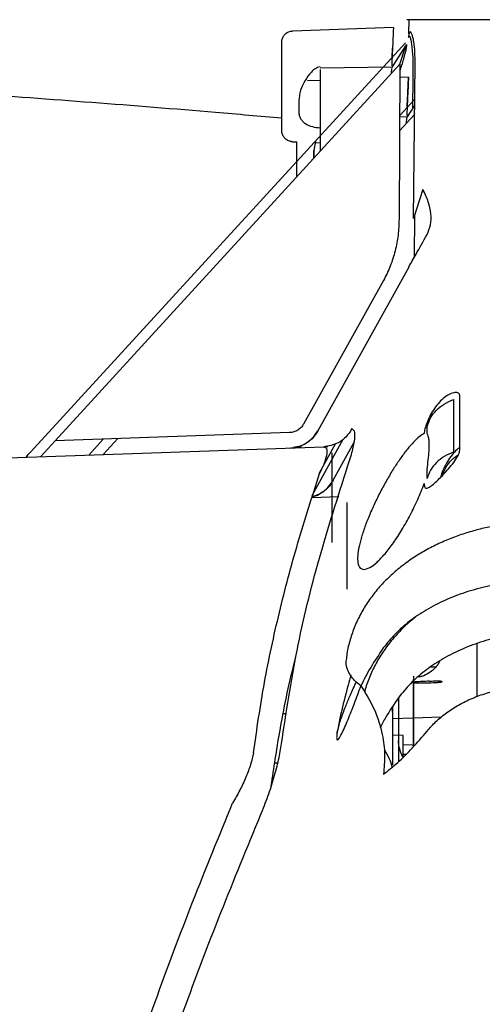
# Paper-space layout 'Sheet2' of a CAD drawing. Units: inches. Extents: x -135 to 301, y 5 to 193.
# Drawn here: x 51 to 53, y 27 to 31 of the extents above; entities that cross this region are included whole.
import ezdxf

# ---------------------------------------------------------------- set-up
doc = ezdxf.new("R2010")
doc.units = ezdxf.units.IN
doc.header["$MEASUREMENT"] = 0

psp = doc.layouts.new('Sheet2')

# ---------------------------------------------------------------- linework, layer by layer
at = {"color": 7, "linetype": 'Continuous', "lineweight": 25, "ltscale": 18}
for p, q in [((52.739, 30.6319), (52.7408, 30.684)), ((52.6816, 30.6548), (52.3031, 30.6415)), ((52.739, 30.6319), (52.7385, 30.6178)), ((52.7385, 30.6178), (52.7406, 30.6215)), ((52.7433, 30.6373), (52.739, 30.6319)), ((51.3212, 29.0618), (52.7275, 30.5972)), ((52.6754, 30.5028), (52.7287, 30.5864)), ((52.7287, 30.5864), (52.7311, 30.59)), ((52.6765, 30.5409), (52.6782, 30.5773)), ((51.4126, 29.1042), (52.7064, 30.5167)), ((52.7064, 30.5167), (52.7028, 29.9361)), ((52.7576, 29.9386), (52.7631, 30.5192)), ((52.6753, 30.506), (52.4074, 30.5017)), ((52.4074, 30.497), (52.4074, 30.1902)), ((52.6747, 30.482), (52.6753, 30.5014)), ((52.4074, 30.4565), (52.3598, 30.4548)), ((52.7383, 30.4681), (52.7061, 30.467)), ((52.755, 30.4685), (52.7533, 30.3494)), ((52.3269, 30.3803), (52.3269, 30.3386)), ((52.7619, 30.3861), (52.7052, 30.3243)), ((52.7052, 30.3243), (52.7619, 30.3861)), ((52.7049, 30.2665), (52.7613, 30.3281)), ((52.7321, 30.3161), (52.7616, 30.3624)), ((52.7613, 30.3319), (52.7592, 30.3258)), ((52.732, 30.3193), (52.7052, 30.3189)), ((52.7313, 30.2954), (52.732, 30.3147)), ((52.3031, 30.2262), (52.32, 30.2257)), ((52.3898, 30.2284), (52.3836, 30.1936)), ((52.3889, 30.2232), (52.4074, 30.2226)), ((52.3836, 30.1936), (52.3836, 30.1643)), ((52.3836, 30.1643), (52.3836, 30.1934)), ((52.7923, 30.0473), (52.7576, 29.9386)), ((52.7608, 29.9484), (52.7598, 29.7927)), ((52.739, 29.7555), (52.3979, 29.1419)), ((52.6444, 29.7053), (52.3448, 29.167)), ((52.907, 29.259), (52.907, 29.0616)), ((52.9311, 29.0732), (52.9311, 29.2711)), ((52.2923, 29.1349), (51.4126, 29.1042)), ((51.539, 29.0507), (51.5937, 29.1105)), ((51.5933, 29.0526), (51.648, 29.1124)), ((52.4915, 29.1095), (52.3753, 28.8973)), ((52.3989, 29.1413), (52.4011, 29.1414)), ((51.1999, 29.0389), (52.4202, 29.0815)), ((51.3579, 29.0444), (51.4126, 29.1042)), ((52.2968, 29.0777), (52.3353, 29.0818)), ((52.3398, 29.0858), (52.3075, 29.0785)), ((52.4648, 29.0938), (52.4016, 28.9803)), ((52.4241, 29.0826), (52.4355, 29.083)), ((52.5339, 29.0976), (52.4547, 28.9552)), ((52.8156, 29.0652), (52.8156, 29.1061)), ((52.8647, 28.9861), (52.8582, 28.9667)), ((52.4557, 28.9546), (52.4579, 28.9547)), ((52.7974, 28.9439), (52.7974, 28.939)), ((52.3768, 28.8913), (52.477, 28.8948)), ((52.3966, 28.8991), (52.3779, 28.8949)), ((52.9961, 28.1472), (52.9961, 28.3453)), ((52.8389, 28.255), (52.8199, 28.2544)), ((52.7576, 27.9926), (52.7575, 28.2086)), ((52.8159, 28.2025), (52.822, 28.2028)), ((52.7006, 28.1431), (52.7006, 28.0201)), ((52.7575, 28.1143), (52.7576, 27.9573)), ((52.2805, 28.0801), (52.2699, 28.0802)), ((52.6785, 28.1061), (52.6786, 27.8885)), ((52.6785, 28.0859), (52.6785, 28.1061)), ((52.6785, 28.0859), (52.6785, 28.0859)), ((52.7575, 28.064), (52.6785, 28.0614)), ((52.861, 28.0673), (52.7576, 28.064)), ((52.47, 28.0048), (52.4699, 28.0045)), ((52.7181, 27.9991), (52.6785, 28.0001)), ((52.7181, 27.9216), (52.7181, 27.9991)), ((52.7519, 27.962), (52.7181, 27.9638)), ((52.7607, 27.9608), (52.7519, 27.962)), ((52.7576, 27.9573), (52.7576, 27.9926)), ((52.7277, 27.9269), (52.7181, 27.9274)), ((52.2477, 27.8946), (52.237, 27.8948)), ((52.6786, 27.8885), (52.6733, 27.8885))]:
    psp.add_line(p, q, dxfattribs=at)
at = {"color": 7, "linetype": 'Continuous', "lineweight": 25, "ltscale": 18, "flags": 128}
for points in [[(52.8084, 29.1312), (52.8084, 29.1345), (52.8084, 29.1379), (52.8084, 29.1412), (52.8084, 29.1445), (52.8084, 29.1477), (52.8084, 29.151), (52.8084, 29.1543), (52.8084, 29.1576)], [(52.8084, 28.9631), (52.8084, 28.9673), (52.8084, 28.9714), (52.8084, 28.9756), (52.8084, 28.9797), (52.8084, 28.9839), (52.8084, 28.988), (52.8084, 28.9921), (52.8084, 28.9962)]]:
    psp.add_lwpolyline(points, dxfattribs=at)
at = {"color": 7, "linetype": 'Continuous', "lineweight": 25, "ltscale": 18}
for points, knots in [([(52.7408, 30.684), (52.7393, 30.684), (52.7363, 30.684), (52.7337, 30.684), (52.7324, 30.684)], [0, 0, 0, 0, 0.500009, 1, 1, 1, 1]), ([(52.2629, 30.5999), (52.2629, 30.6011), (52.2631, 30.6071), (52.266, 30.6175), (52.274, 30.6294), (52.2856, 30.6378), (52.296, 30.6411), (52.3019, 30.6415), (52.3031, 30.6415)], [0, 0, 0, 0, 0.058341, 0.279159, 0.5, 0.72084, 0.941659, 1, 1, 1, 1]), ([(52.6816, 30.6548), (52.6815, 30.6528), (52.6814, 30.6488), (52.68, 30.6177), (52.6779, 30.5716), (52.6761, 30.5311), (52.6752, 30.5108)], [0, 0, 0, 0, 0.249998, 0.499997, 0.749998, 1, 1, 1, 1]), ([(52.7406, 30.6215), (52.741, 30.622), (52.7419, 30.6229), (52.7436, 30.6202), (52.7454, 30.6149), (52.7476, 30.6048), (52.7502, 30.5886), (52.7532, 30.559), (52.7554, 30.5184), (52.7551, 30.4851), (52.755, 30.4685)], [0, 0, 0, 0, 0.062461, 0.124928, 0.187433, 0.249977, 0.374859, 0.49992, 0.749829, 1, 1, 1, 1]), ([(52.7631, 30.5192), (52.763, 30.5334), (52.7629, 30.5618), (52.7593, 30.5954), (52.7549, 30.6181), (52.7509, 30.6312), (52.7467, 30.639), (52.7444, 30.6378), (52.7433, 30.6373)], [0, 0, 0, 0, 0.250345, 0.500207, 0.625377, 0.750387, 0.875214, 1, 1, 1, 1]), ([(52.7287, 30.5864), (52.7287, 30.5862), (52.7286, 30.586), (52.728, 30.5844), (52.7265, 30.5803), (52.7216, 30.5667), (52.7133, 30.5432), (52.7061, 30.5226), (52.7025, 30.5125)], [0, 0, 0, 0, 0.031766, 0.063577, 0.127073, 0.254056, 0.634979, 1, 1, 1, 1]), ([(52.7063, 30.4918), (52.7111, 30.5066), (52.7197, 30.5331), (52.728, 30.5648), (52.7316, 30.5822), (52.7323, 30.5882), (52.7324, 30.5904), (52.732, 30.5912), (52.7314, 30.5904), (52.7311, 30.59)], [0, 0, 0, 0, 0.390289, 0.695357, 0.847485, 0.885681, 0.923825, 0.961901, 1, 1, 1, 1]), ([(47.3751, 30.5592), (47.6846, 30.5571), (48.3036, 30.5527), (49.2318, 30.5198), (50.1599, 30.4721), (51.0876, 30.4097), (51.7887, 30.3569), (52.1803, 30.3227), (52.2629, 30.3155)], [0, 0, 0, 0, 0.18964, 0.379343, 0.569159, 0.759104, 0.949165, 1, 1, 1, 1]), ([(52.4074, 30.5066), (52.404, 30.5062), (52.3974, 30.5053), (52.3857, 30.4987), (52.3687, 30.4832), (52.3497, 30.4559), (52.3315, 30.4195), (52.3284, 30.3934), (52.3269, 30.3803)], [0, 0, 0, 0, 0.0623949, 0.124971, 0.2501015, 0.5003015, 0.7504578, 1, 1, 1, 1]), ([(52.7383, 30.4681), (52.7382, 30.4661), (52.738, 30.4622), (52.7366, 30.431), (52.7346, 30.385), (52.7328, 30.3444), (52.7318, 30.3241)], [0, 0, 0, 0, 0.249998, 0.499997, 0.749998, 1, 1, 1, 1]), ([(52.7332, 30.3543), (52.7339, 30.3707), (52.7354, 30.4035), (52.737, 30.4395), (52.7381, 30.4636), (52.7382, 30.4666), (52.7383, 30.4681)], [0, 0, 0, 0, 0.250002, 0.500002, 0.750002, 1, 1, 1, 1]), ([(52.3269, 30.3386), (52.3272, 30.3341), (52.3278, 30.3252), (52.3328, 30.3131), (52.3408, 30.3026), (52.3548, 30.2912), (52.3772, 30.2815), (52.3973, 30.2793), (52.4074, 30.2783)], [0, 0, 0, 0, 0.125171, 0.250321, 0.375488, 0.50069, 0.750195, 1, 1, 1, 1]), ([(52.3031, 30.2262), (52.3019, 30.2263), (52.296, 30.2267), (52.2856, 30.23), (52.274, 30.2384), (52.266, 30.2503), (52.2631, 30.2607), (52.2629, 30.2667), (52.2629, 30.2679)], [0, 0, 0, 0, 0.058341, 0.27916, 0.5, 0.720841, 0.941659, 1, 1, 1, 1]), ([(52.3196, 30.0944), (52.3196, 30.1049), (52.3196, 30.126), (52.3196, 30.1756), (52.3196, 30.2114), (52.3196, 30.2257)], [0, 0, 0, 0, 0.371774, 0.7499, 1, 1, 1, 1]), ([(52.8079, 29.8781), (52.8129, 29.8899), (52.8229, 29.9136), (52.8237, 29.9554), (52.8149, 30.0003), (52.7998, 30.0316), (52.7923, 30.0473)], [0, 0, 0, 0, 0.25, 0.5, 0.75, 1, 1, 1, 1]), ([(52.7028, 29.9361), (52.7021, 29.9161), (52.7005, 29.876), (52.6891, 29.8168), (52.6715, 29.7591), (52.6534, 29.7232), (52.6444, 29.7053)], [0, 0, 0, 0, 0.250014, 0.500027, 0.750026, 1, 1, 1, 1]), ([(52.7391, 29.7555), (52.748, 29.7715), (52.7691, 29.8095), (52.7937, 29.853), (52.8079, 29.8781)], [0, 0, 0, 0, 0.422547, 1, 1, 1, 1]), ([(52.9311, 29.2711), (52.9308, 29.2735), (52.9303, 29.2784), (52.9248, 29.2845), (52.913, 29.2866), (52.8941, 29.2806), (52.8738, 29.2679), (52.8538, 29.2495), (52.8354, 29.2266), (52.8192, 29.2002), (52.8117, 29.1819), (52.8079, 29.1727)], [0, 0, 0, 0, 0.062576, 0.125166, 0.249858, 0.374798, 0.499878, 0.625011, 0.750125, 0.875149, 1, 1, 1, 1]), ([(52.8084, 29.1576), (52.8121, 29.1686), (52.8195, 29.1905), (52.8418, 29.2194), (52.871, 29.2435), (52.895, 29.2538), (52.907, 29.259)], [0, 0, 0, 0, 0.250126, 0.5, 0.749874, 1, 1, 1, 1]), ([(52.3448, 29.167), (52.3419, 29.1625), (52.336, 29.1535), (52.3231, 29.1435), (52.3084, 29.1366), (52.2977, 29.1355), (52.2923, 29.1349)], [0, 0, 0, 0, 0.250003, 0.500003, 0.750002, 1, 1, 1, 1]), ([(52.5251, 29.1486), (52.5187, 29.1384), (52.5056, 29.1175), (52.4702, 29.0902), (52.439, 29.0847), (52.4202, 29.0815)], [0, 0, 0, 0, 0.276475, 0.56271, 1, 1, 1, 1]), ([(52.5099, 29.0075), (52.5166, 29.0283), (52.5298, 29.0699), (52.5382, 29.1147), (52.5378, 29.144), (52.5293, 29.1471), (52.5251, 29.1486)], [0, 0, 0, 0, 0.2500432, 0.5000324, 0.7500036, 1, 1, 1, 1]), ([(52.8079, 29.1728), (52.805, 29.1647), (52.8005, 29.1527), (52.7978, 29.1394), (52.7975, 29.1344), (52.7974, 29.1319)], [0, 0, 0, 0, 0.498785, 0.749365, 1, 1, 1, 1]), ([(52.2929, 29.077), (52.3035, 29.0782), (52.3249, 29.0805), (52.3544, 29.0943), (52.3801, 29.1143), (52.3919, 29.1323), (52.3978, 29.1413)], [0, 0, 0, 0, 0.25, 0.499999, 0.749999, 1, 1, 1, 1]), ([(52.3988, 29.1413), (52.3945, 29.1345), (52.3858, 29.1205), (52.3676, 29.1033), (52.3465, 29.0893), (52.3305, 29.084), (52.3225, 29.0813)], [0, 0, 0, 0, 0.243031, 0.493772, 0.747723, 1, 1, 1, 1]), ([(52.7974, 29.1319), (52.7913, 29.1283), (52.779, 29.1211), (52.7574, 29.1004), (52.7342, 29.0737), (52.7099, 29.0413), (52.685, 29.0042), (52.6602, 28.9633), (52.6361, 28.9195), (52.6131, 28.8738), (52.5922, 28.8273), (52.5741, 28.7812), (52.5598, 28.7374), (52.5503, 28.6979), (52.5465, 28.6648), (52.5488, 28.6404), (52.5566, 28.6249), (52.5659, 28.6228), (52.5706, 28.6218)], [0, 0, 0, 0, 0.062506, 0.125023, 0.187547, 0.250075, 0.312606, 0.375136, 0.437663, 0.500184, 0.562696, 0.625195, 0.687679, 0.750146, 0.812603, 0.875057, 0.937522, 1, 1, 1, 1]), ([(52.8156, 29.1061), (52.8146, 29.1117), (52.8125, 29.123), (52.8098, 29.1285), (52.8084, 29.1312)], [0, 0, 0, 0, 0.499855, 1, 1, 1, 1]), ([(52.4202, 29.0815), (52.4244, 29.0804), (52.4329, 29.0782), (52.4332, 29.0572), (52.4246, 29.0249), (52.4115, 28.9958), (52.405, 28.9813)], [0, 0, 0, 0, 0.2499942, 0.4999341, 0.7499132, 1, 1, 1, 1]), ([(52.8079, 28.927), (52.8116, 28.9284), (52.8192, 28.931), (52.8353, 28.9444), (52.8536, 28.9617), (52.8737, 28.9824), (52.894, 29.0051), (52.9129, 29.0292), (52.9248, 29.0493), (52.9303, 29.064), (52.9308, 29.0701), (52.9311, 29.0732)], [0, 0, 0, 0, 0.124868, 0.249898, 0.375015, 0.500146, 0.625218, 0.75015, 0.874835, 0.937424, 1, 1, 1, 1]), ([(52.9272, 29.0771), (52.9217, 29.0723), (52.9095, 29.0618), (52.8923, 29.0398), (52.876, 29.0136), (52.8685, 28.9952), (52.8647, 28.9861)], [0, 0, 0, 0, 0.216004, 0.477584, 0.738973, 1, 1, 1, 1]), ([(51.3035, 29.0425), (51.3078, 29.0471), (51.3188, 29.0591), (51.3203, 29.0608), (51.3212, 29.0618)], [0, 0, 0, 0, 0.387568, 1, 1, 1, 1]), ([(52.4505, 29.0597), (52.4505, 29.0572), (52.4505, 29.0521), (52.4505, 29.0132), (52.4505, 28.9576), (52.4505, 28.8915), (52.4505, 28.8254), (52.4505, 28.7698), (52.4505, 28.7309), (52.4505, 28.7259), (52.4505, 28.7233)], [0, 0, 0, 0, 0.125, 0.25, 0.375, 0.5, 0.625, 0.75, 0.875, 1, 1, 1, 1]), ([(52.8084, 28.9962), (52.8098, 29.0087), (52.8125, 29.0337), (52.8146, 29.0547), (52.8156, 29.0652)], [0, 0, 0, 0, 0.500145, 1, 1, 1, 1]), ([(52.907, 29.0616), (52.895, 29.0566), (52.871, 29.0466), (52.8418, 29.0232), (52.8195, 28.9951), (52.8121, 28.9738), (52.8084, 28.9631)], [0, 0, 0, 0, 0.250126, 0.5, 0.749874, 1, 1, 1, 1]), ([(52.8652, 28.9709), (52.8689, 28.9819), (52.8764, 29.0038), (52.8975, 29.0322), (52.9168, 29.0463), (52.9259, 29.0529)], [0, 0, 0, 0, 0.3455717, 0.6907955, 1, 1, 1, 1]), ([(52.2618, 27.9687), (52.2796, 28.085), (52.315, 28.3176), (52.4, 28.6643), (52.4733, 28.8931), (52.5099, 29.0075)], [0, 0, 0, 0, 0.333324, 0.666658, 1, 1, 1, 1]), ([(52.1569, 27.9334), (52.1696, 28.0215), (52.195, 28.1977), (52.2523, 28.4605), (52.3211, 28.722), (52.3771, 28.8949), (52.405, 28.9813)], [0, 0, 0, 0, 0.249996, 0.499995, 0.749996, 1, 1, 1, 1]), ([(52.378, 28.895), (52.3791, 28.8952), (52.3908, 28.897), (52.4111, 28.908), (52.4369, 28.9275), (52.4487, 28.9455), (52.4546, 28.9546)], [0, 0, 0, 0, 0.034307, 0.356204, 0.678102, 1, 1, 1, 1]), ([(52.4505, 28.9471), (52.4478, 28.9428), (52.4406, 28.9316), (52.4244, 28.9166), (52.4033, 28.9026), (52.3873, 28.8973), (52.3793, 28.8946)], [0, 0, 0, 0, 0.166506, 0.442596, 0.72222, 1, 1, 1, 1]), ([(52.5706, 28.6218), (52.5777, 28.623), (52.5919, 28.6256), (52.6198, 28.6471), (52.65, 28.6788), (52.6818, 28.7203), (52.7137, 28.7695), (52.7446, 28.8246), (52.7735, 28.8837), (52.7895, 28.9238), (52.7974, 28.9439)], [0, 0, 0, 0, 0.124929, 0.249913, 0.374931, 0.499967, 0.625006, 0.750034, 0.875037, 1, 1, 1, 1]), ([(52.7974, 28.939), (52.7976, 28.9367), (52.7979, 28.932), (52.8007, 28.9263), (52.805, 28.9267), (52.8079, 28.9271)], [0, 0, 0, 0, 0.25054, 0.501114, 1, 1, 1, 1]), ([(52.5073, 28.873), (52.5073, 28.8705), (52.5073, 28.8654), (52.5073, 28.8265), (52.5073, 28.7709), (52.5073, 28.7049), (52.5074, 28.6384), (52.5074, 28.5843), (52.5074, 28.5526), (52.5074, 28.5483), (52.5074, 28.5478)], [0, 0, 0, 0, 0.140212, 0.280423, 0.420635, 0.560846, 0.701058, 0.841269, 0.981481, 1, 1, 1, 1]), ([(53.2348, 28.8005), (53.2113, 28.8), (53.1781, 28.7994), (53.1292, 28.795), (53.0874, 28.7896), (53.0382, 28.7806), (52.9875, 28.7684), (52.9356, 28.7526), (52.8838, 28.7331), (52.8329, 28.7099), (52.7835, 28.6829), (52.7367, 28.6524), (52.6929, 28.6185), (52.6526, 28.5814), (52.6161, 28.5411), (52.5838, 28.4978), (52.5563, 28.4517), (52.5337, 28.4031), (52.517, 28.3522), (52.5076, 28.3133), (52.5059, 28.2915), (52.5055, 28.2874)], [0, 0, 0, 0, 0.067028, 0.09459, 0.140246, 0.187644, 0.238466, 0.291469, 0.346164, 0.402161, 0.459176, 0.516991, 0.574735, 0.632703, 0.69096, 0.749421, 0.808075, 0.866993, 0.926333, 0.986327, 1, 1, 1, 1]), ([(53.2046, 28.5783), (53.1756, 28.5767), (53.1174, 28.5735), (53.0322, 28.5585), (52.9506, 28.5364), (52.874, 28.5068), (52.8036, 28.4705), (52.741, 28.4279), (52.6862, 28.3802), (52.658, 28.3448), (52.6439, 28.327)], [0, 0, 0, 0, 0.125001, 0.250001, 0.375001, 0.500002, 0.625002, 0.750001, 0.875001, 1, 1, 1, 1]), ([(52.7627, 28.4409), (52.7586, 28.4377), (52.7397, 28.4233), (52.7096, 28.3945), (52.6729, 28.3544), (52.6408, 28.3111), (52.6131, 28.2651), (52.591, 28.2163), (52.5779, 28.1812), (52.5739, 28.1621), (52.5736, 28.1604)], [0, 0, 0, 0, 0.043459, 0.198601, 0.354519, 0.510982, 0.667963, 0.82565, 0.984466, 1, 1, 1, 1]), ([(53.2395, 28.39), (53.2178, 28.3888), (53.167, 28.3858), (53.0891, 28.3718), (53.0075, 28.3498), (52.9309, 28.3201), (52.8605, 28.2838), (52.7979, 28.2412), (52.7431, 28.1935), (52.7149, 28.1581), (52.7008, 28.1403)], [0, 0, 0, 0, 0.096325, 0.225422, 0.354519, 0.483616, 0.612712, 0.741808, 0.870904, 1, 1, 1, 1]), ([(52.6439, 28.327), (52.6272, 28.3024), (52.5937, 28.2532), (52.5711, 28.2076), (52.5598, 28.1848)], [0, 0, 0, 0, 0.500043, 1, 1, 1, 1]), ([(52.2237, 27.8098), (52.2337, 27.8768), (52.2566, 28.0319), (52.2896, 28.1929), (52.3145, 28.2864), (52.3162, 28.2928)], [0, 0, 0, 0, 0.414819, 0.959878, 1, 1, 1, 1]), ([(52.5598, 28.1848), (52.5513, 28.1915), (52.5306, 28.2079), (52.5108, 28.2397), (52.5016, 28.2687), (52.5057, 28.284), (52.5066, 28.2873)], [0, 0, 0, 0, 0.233841, 0.570417, 0.907023, 1, 1, 1, 1]), ([(52.8554, 28.2785), (52.8523, 28.2725), (52.843, 28.2544), (52.8189, 28.2346), (52.7935, 28.2208), (52.7784, 28.2184), (52.7734, 28.2176)], [0, 0, 0, 0, 0.185106, 0.559446, 0.852091, 1, 1, 1, 1]), ([(52.522, 28.2259), (52.5185, 28.2132), (52.5071, 28.1709), (52.4917, 28.1105), (52.4783, 28.0521), (52.4722, 28.0208), (52.4699, 28.0046), (52.469, 27.9961), (52.4688, 27.9904), (52.469, 27.9863), (52.4699, 27.9828), (52.4722, 27.9813), (52.4783, 27.9874), (52.4879, 28.0049), (52.4997, 28.0304), (52.5156, 28.0681), (52.5357, 28.1191), (52.5517, 28.1629), (52.5598, 28.1848)], [0, 0, 0, 0, 0.067119, 0.222616, 0.300319, 0.33913, 0.358528, 0.368243, 0.377949, 0.387654, 0.397369, 0.416767, 0.45558, 0.533284, 0.611062, 0.688851, 0.844421, 1, 1, 1, 1]), ([(52.7575, 28.2218), (52.7575, 28.2142), (52.7575, 28.199), (52.7575, 28.1899), (52.7575, 28.1901), (52.7575, 28.1992), (52.7575, 28.2035)], [0, 0, 0, 0, 0.255365, 0.51073, 0.766095, 1, 1, 1, 1]), ([(52.4704, 28.0071), (52.4706, 28.0086), (52.4712, 28.0116), (52.4734, 28.0213), (52.4777, 28.0375), (52.4875, 28.0679), (52.5011, 28.1047), (52.5159, 28.1405), (52.5288, 28.1698), (52.5369, 28.1877), (52.5418, 28.198), (52.5426, 28.1997)], [0, 0, 0, 0, 0.052625, 0.105323, 0.210995, 0.320543, 0.54204, 0.735206, 0.844373, 0.975281, 1, 1, 1, 1]), ([(52.5598, 28.1848), (52.5775, 28.1563), (52.6135, 28.0987), (52.6409, 28.0091), (52.6517, 27.926), (52.6468, 27.8777), (52.6444, 27.8538)], [0, 0, 0, 0, 0.277072, 0.560711, 0.782929, 1, 1, 1, 1]), ([(52.8159, 28.2025), (52.8071, 28.202), (52.7894, 28.2011), (52.7681, 28.1998), (52.7558, 28.199), (52.7521, 28.1988)], [0, 0, 0, 0, 0.411005, 0.82196, 1, 1, 1, 1]), ([(52.7575, 28.2035), (52.7575, 28.2012), (52.7575, 28.1882), (52.7575, 28.19), (52.7575, 28.1915)], [0, 0, 0, 0, 0.177219, 1, 1, 1, 1]), ([(52.7575, 28.196), (52.7642, 28.196), (52.7824, 28.196), (52.8132, 28.1966), (52.837, 28.197), (52.849, 28.1973)], [0, 0, 0, 0, 0.224547, 0.61085, 1, 1, 1, 1]), ([(52.7575, 28.1915), (52.7575, 28.1915), (52.7575, 28.1916), (52.7575, 28.1764), (52.7575, 28.1514), (52.7575, 28.1267), (52.7575, 28.1143)], [0, 0, 0, 0, 0.25, 0.5, 0.75, 1, 1, 1, 1]), ([(52.8079, 28.0147), (52.8186, 28.027), (52.8399, 28.0516), (52.8801, 28.0844), (52.9254, 28.1137), (52.9758, 28.1385), (53.0305, 28.1584), (53.0884, 28.1731), (53.1486, 28.1829), (53.1896, 28.1848), (53.2101, 28.1857)], [0, 0, 0, 0, 0.1250216, 0.2500633, 0.3750697, 0.5000033, 0.6249361, 0.7499411, 0.874981, 1, 1, 1, 1]), ([(52.822, 28.2028), (52.8256, 28.203), (52.8328, 28.2034), (52.845, 28.2038), (52.8552, 28.2036), (52.8622, 28.2023), (52.8648, 28.2009), (52.8639, 28.1996), (52.862, 28.1988), (52.8599, 28.1982), (52.8573, 28.1978), (52.8537, 28.1974), (52.8508, 28.1973), (52.849, 28.1973)], [0, 0, 0, 0, 0.124903, 0.250119, 0.499942, 0.625133, 0.749844, 0.812209, 0.843509, 0.874803, 0.906118, 0.937452, 1, 1, 1, 1]), ([(52.7008, 28.1403), (52.6838, 28.1157), (52.657, 28.0765), (52.6387, 28.0402), (52.6319, 28.0268)], [0, 0, 0, 0, 0.630655, 1, 1, 1, 1]), ([(52.6444, 27.8538), (52.6622, 27.8676), (52.6979, 27.8952), (52.7529, 27.9504), (52.7895, 27.9933), (52.8079, 28.0147)], [0, 0, 0, 0, 0.333273, 0.666614, 1, 1, 1, 1]), ([(52.7006, 28.0201), (52.7006, 28.0062), (52.7006, 27.9784), (52.7006, 27.9365), (52.7006, 27.9095), (52.7006, 27.8999)], [0, 0, 0, 0, 0.39192, 0.783839, 1, 1, 1, 1]), ([(52.1837, 27.7003), (52.1931, 27.7238), (52.212, 27.7708), (52.2346, 27.8412), (52.2525, 27.9092), (52.2587, 27.9489), (52.2618, 27.9687)], [0, 0, 0, 0, 0.250067, 0.50009, 0.750067, 1, 1, 1, 1]), ([(52.7174, 27.9175), (52.712, 27.9286), (52.7025, 27.9484), (52.7012, 27.9704), (52.7006, 27.98)], [0, 0, 0, 0, 0.559672, 1, 1, 1, 1]), ([(52.1569, 27.9334), (52.1537, 27.9191), (52.1472, 27.8904), (52.129, 27.8421), (52.1063, 27.7931), (52.088, 27.7611), (52.0788, 27.7451)], [0, 0, 0, 0, 0.249876, 0.499839, 0.749885, 1, 1, 1, 1]), ([(52.6466, 27.9455), (52.6537, 27.9343), (52.667, 27.9135), (52.6733, 27.8903), (52.6762, 27.8796)], [0, 0, 0, 0, 0.539881, 1, 1, 1, 1]), ([(52.1312, 21.5756), (52.0737, 21.7139), (51.9586, 21.9902), (51.7989, 22.4096), (51.6528, 22.8335), (51.5346, 23.2329), (51.4442, 23.6066), (51.3799, 23.9533), (51.3375, 24.3031), (51.3202, 24.6444), (51.3266, 24.9754), (51.3537, 25.2947), (51.4002, 25.6115), (51.464, 25.9257), (51.5489, 26.2625), (51.6563, 26.6208), (51.7862, 26.9997), (51.927, 27.3746), (52.0282, 27.6216), (52.0788, 27.7451)], [0, 0, 0, 0, 0.070118, 0.140164, 0.210134, 0.280031, 0.335112, 0.390103, 0.445039, 0.499997, 0.549986, 0.599937, 0.649922, 0.69986, 0.749989, 0.81249, 0.874992, 0.937496, 1, 1, 1, 1]), ([(51.4447, 25.0826), (51.4499, 25.1505), (51.463, 25.3235), (51.5068, 25.5991), (51.5705, 25.9086), (51.656, 26.2401), (51.7634, 26.5928), (51.893, 26.9659), (52.0331, 27.3352), (52.1335, 27.5786), (52.1837, 27.7003)], [0, 0, 0, 0, 0.074783, 0.190428, 0.306076, 0.421728, 0.566291, 0.710859, 0.855429, 1, 1, 1, 1])]:
    psp.add_open_spline(points, degree=3, knots=knots, dxfattribs=at)
for points in [[(53.1373, 30.684), (53.1109, 30.684), (53.0582, 30.684), (52.983, 30.684), (52.914, 30.684), (52.8539, 30.684), (52.8047, 30.684), (52.7685, 30.684), (52.7452, 30.684), (52.7423, 30.684), (52.7408, 30.684)], [(52.2629, 30.2679), (52.2629, 30.2704), (52.2629, 30.2754), (52.2629, 30.3138), (52.2629, 30.3686), (52.2629, 30.4339), (52.2629, 30.4991), (52.2629, 30.554), (52.2629, 30.5924), (52.2629, 30.5974), (52.2629, 30.5999)]]:
    psp.add_open_spline(points, degree=3, dxfattribs=at)

doc.saveas('drawing.dxf')
